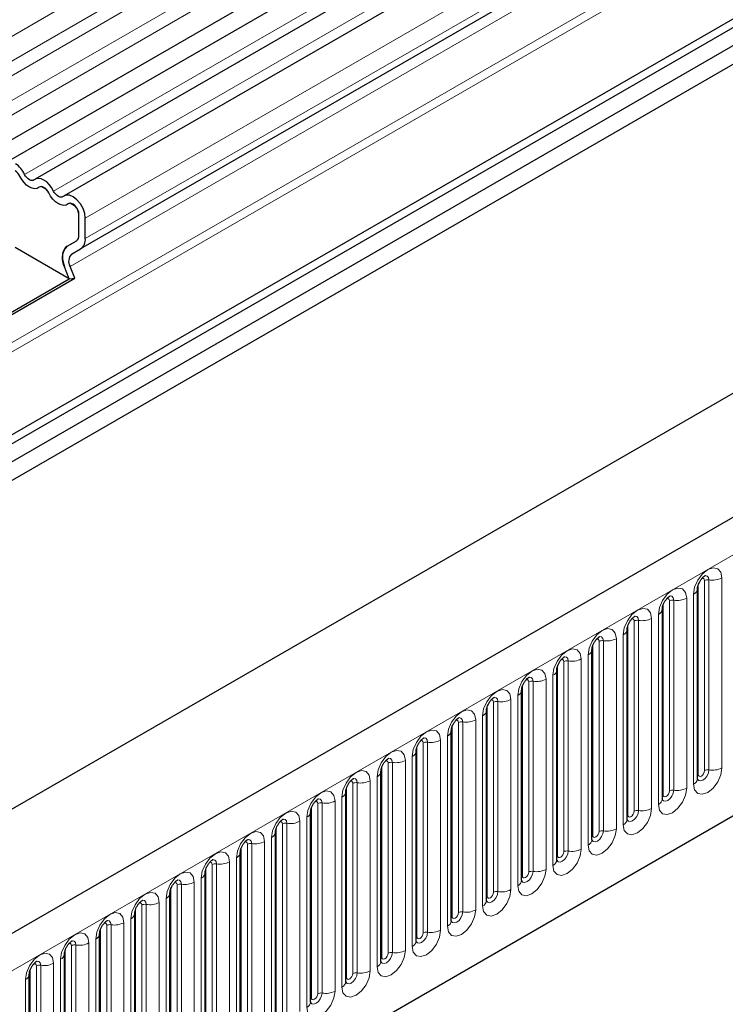
# Model space of a CAD drawing. Units: millimetres. Extents: x 0 to 420, y 0 to 297.
# Drawn here: x 156 to 169, y 94 to 112 of the extents above; entities that cross this region are included whole.
import ezdxf

# ---------------------------------------------------------------- set-up
doc = ezdxf.new("R2010")
doc.units = ezdxf.units.MM

msp = doc.modelspace()

# ---------------------------------------------------------------- linework, layer by layer
at = {"color": 8, "linetype": 'Continuous', "lineweight": 18}
for p, q in [((179.5561, 125.7661), (120.8073, 91.8511)), ((179.5561, 125.3046), (120.8073, 91.3897)), ((179.5561, 125.0339), (120.8073, 91.1189)), ((179.5561, 124.5724), (120.8073, 90.6575)), ((179.5561, 124.3017), (120.8073, 90.3867)), ((180.0715, 123.3521), (155.9121, 109.4051)), ((180.6102, 123.0411), (156.4507, 109.0942)), ((181.1993, 122.5345), (157.0398, 108.5875)), ((181.1993, 122.156), (157.0398, 108.209)), ((177.4681, 119.861), (156.7852, 107.921)), ((177.44, 119.6308), (156.7571, 107.6908)), ((177.6911, 118.9835), (125.9861, 89.1348)), ((177.7227, 118.8292), (125.9271, 88.9282)), ((136.298, 83.3932), (195.0468, 117.3081)), ((177.697, 117.2685), (125.9528, 87.3972)), ((139.8592, 80.594), (191.4856, 110.3973)), ((156.8778, 108.1676), (156.7019, 108.066)), ((168.8788, 98.3571), (168.8788, 101.8955)), ((168.439, 98.2393), (168.439, 101.7776)), ((168.5568, 98.3073), (168.5568, 101.8457)), ((168.6373, 101.8581), (168.6373, 98.3198)), ((168.3527, 101.5918), (168.3527, 98.0534)), ((167.7849, 97.8617), (167.7849, 101.4)), ((167.9028, 97.9297), (167.9028, 101.4681)), ((167.9832, 101.4805), (167.9832, 97.9422)), ((168.2247, 97.9795), (168.2247, 101.5179)), ((167.6986, 101.2142), (167.6986, 97.6758)), ((167.1308, 97.4841), (167.1308, 101.0224)), ((167.2487, 97.5521), (167.2487, 101.0905)), ((167.3292, 101.1029), (167.3292, 97.5646)), ((167.5707, 97.6019), (167.5707, 101.1403)), ((167.0446, 100.8366), (167.0446, 97.2982)), ((166.4768, 97.1065), (166.4768, 100.6449)), ((166.5946, 97.1746), (166.5946, 100.7129)), ((166.6751, 100.7253), (166.6751, 97.187)), ((166.9166, 97.2244), (166.9166, 100.7627)), ((166.3905, 100.459), (166.3905, 96.9206)), ((165.8227, 96.7289), (165.8227, 100.2673)), ((165.9405, 96.797), (165.9405, 100.3353)), ((166.021, 100.3478), (166.021, 96.8094)), ((166.2625, 96.8468), (166.2625, 100.3851)), ((165.7364, 100.0814), (165.7364, 96.5431)), ((165.1686, 96.3513), (165.1686, 99.8897)), ((165.2865, 96.4194), (165.2865, 99.9577)), ((165.367, 99.9702), (165.367, 96.4318)), ((165.6084, 96.4692), (165.6084, 100.0075)), ((165.0823, 99.7038), (165.0823, 96.1655)), ((164.5145, 95.9737), (164.5145, 99.5121)), ((164.6324, 96.0418), (164.6324, 99.5801)), ((164.7129, 99.5926), (164.7129, 96.0542)), ((164.9544, 96.0916), (164.9544, 99.6299)), ((164.4283, 99.3262), (164.4283, 95.7879)), ((163.9783, 95.6642), (163.9783, 99.2025)), ((164.0588, 99.215), (164.0588, 95.6766)), ((164.3003, 95.714), (164.3003, 99.2523)), ((163.8605, 95.5962), (163.8605, 99.1345)), ((163.3242, 95.2866), (163.3242, 98.8249)), ((163.4047, 98.8374), (163.4047, 95.2991)), ((163.6462, 95.3364), (163.6462, 98.8748)), ((163.7742, 98.9486), (163.7742, 95.4103)), ((163.2064, 95.2186), (163.2064, 98.7569)), ((162.6702, 94.909), (162.6702, 98.4474)), ((162.7507, 98.4598), (162.7507, 94.9215)), ((162.9921, 94.9588), (162.9921, 98.4972)), ((163.1201, 98.571), (163.1201, 95.0327)), ((162.5523, 94.841), (162.5523, 98.3793)), ((162.0161, 94.5314), (162.0161, 98.0698)), ((162.0966, 98.0822), (162.0966, 94.5439)), ((162.3381, 94.5812), (162.3381, 98.1196)), ((162.466, 98.1935), (162.466, 94.6551)), ((161.8982, 94.4634), (161.8982, 98.0017)), ((161.362, 94.1538), (161.362, 97.6922)), ((161.4425, 97.7046), (161.4425, 94.1663)), ((161.684, 94.2036), (161.684, 97.742)), ((161.812, 97.8159), (161.812, 94.2775)), ((161.2442, 94.0858), (161.2442, 97.6241)), ((160.7079, 93.7763), (160.7079, 97.3146)), ((160.7884, 97.327), (160.7884, 93.7887)), ((161.0299, 93.8261), (161.0299, 97.3644)), ((161.1579, 97.4383), (161.1579, 93.8999)), ((160.5901, 93.7082), (160.5901, 97.2466)), ((160.1344, 96.9495), (160.1344, 93.4111)), ((160.3758, 93.4485), (160.3758, 96.9868)), ((160.5038, 97.0607), (160.5038, 93.5223)), ((159.936, 93.3306), (159.936, 96.869)), ((160.0539, 93.3987), (160.0539, 96.937)), ((159.7218, 93.0709), (159.7218, 96.6092)), ((159.8497, 96.6831), (159.8497, 93.1448)), ((159.2819, 92.953), (159.2819, 96.4914)), ((159.3998, 93.0211), (159.3998, 96.5594)), ((159.4803, 96.5719), (159.4803, 93.0335)), ((159.0677, 92.6933), (159.0677, 96.2316)), ((159.1957, 96.3055), (159.1957, 92.7672)), ((158.6279, 92.5755), (158.6279, 96.1138)), ((158.7457, 92.6435), (158.7457, 96.1818)), ((158.8262, 96.1943), (158.8262, 92.6559)), ((158.4136, 92.3157), (158.4136, 95.854)), ((158.5416, 95.9279), (158.5416, 92.3896)), ((157.9738, 92.1979), (157.9738, 95.7362)), ((158.0916, 92.2659), (158.0916, 95.8042)), ((158.1721, 95.8167), (158.1721, 92.2783)), ((157.8875, 95.5503), (157.8875, 92.012)), ((157.3197, 91.8203), (157.3197, 95.3586)), ((157.4376, 91.8883), (157.4376, 95.4267)), ((157.5181, 95.4391), (157.5181, 91.9008)), ((157.7596, 91.9381), (157.7596, 95.4765)), ((157.2335, 95.1727), (157.2335, 91.6344)), ((156.6657, 91.4427), (156.6657, 94.981)), ((156.7835, 91.5107), (156.7835, 95.0491)), ((156.864, 95.0615), (156.864, 91.5232)), ((157.1055, 91.5605), (157.1055, 95.0989)), ((156.5794, 94.7952), (156.5794, 91.2568)), ((156.0116, 91.0651), (156.0116, 94.6034)), ((156.1294, 91.1331), (156.1294, 94.6715)), ((156.2099, 94.6839), (156.2099, 91.1456)), ((156.4514, 91.1829), (156.4514, 94.7213)), ((155.9253, 94.4176), (155.9253, 90.8792))]:
    msp.add_line(p, q, dxfattribs=at)
at = {"color": 7, "linetype": 'Continuous', "lineweight": 25}
for p, q in [((120.8055, 89.9242), (179.5542, 123.8392)), ((179.7273, 123.573), (120.9786, 89.6581)), ((180.266, 123.2621), (156.1065, 109.3151)), ((180.8046, 122.9511), (156.6451, 109.0042)), ((177.6364, 119.9582), (156.9535, 108.0183)), ((181.3172, 119.1951), (122.3916, 85.1781)), ((181.6076, 119.0274), (122.682, 85.0104)), ((181.6131, 118.684), (122.6875, 84.667)), ((194.6193, 117.7594), (135.8705, 83.8445)), ((177.697, 117.2685), (125.9528, 87.3972)), ((180.432, 111.881), (127.9891, 81.6064)), ((139.8592, 80.594), (191.4856, 110.3973)), ((156.3203, 109.1202), (156.2197, 109.1783)), ((156.8589, 108.8092), (156.7583, 108.8673)), ((156.922, 108.277), (156.922, 108.6555)), ((157.0398, 108.209), (157.0398, 108.5875)), ((156.7019, 108.066), (156.878, 108.1677)), ((156.7019, 108.0654), (156.8702, 108.1626)), ((156.7401, 107.4625), (155.7376, 108.0412)), ((156.7852, 107.921), (156.9535, 108.0183)), ((156.7401, 107.4625), (156.655, 107.6817)), ((156.8422, 107.4716), (156.7571, 107.6908)), ((155.2118, 106.5802), (156.7401, 107.4625)), ((155.2276, 106.5396), (156.8422, 107.4716)), ((156.7401, 107.4625), (156.8422, 107.4716)), ((168.4259, 98.1555), (168.4259, 101.6938)), ((167.7719, 97.7779), (167.7719, 101.3162)), ((167.1178, 97.4003), (167.1178, 100.9386)), ((166.4637, 97.0227), (166.4637, 100.561)), ((165.8096, 96.6451), (165.8096, 100.1834)), ((165.1556, 96.2675), (165.1556, 99.8059)), ((164.5015, 95.8899), (164.5015, 99.4283)), ((163.8474, 95.5123), (163.8474, 99.0507)), ((163.1933, 95.1348), (163.1933, 98.6731)), ((162.5393, 94.7572), (162.5393, 98.2955)), ((161.8852, 94.3796), (161.8852, 97.9179)), ((161.2311, 94.002), (161.2311, 97.5403)), ((160.577, 93.6244), (160.577, 97.1627)), ((159.923, 93.2468), (159.923, 96.7852)), ((159.2689, 92.8692), (159.2689, 96.4076)), ((158.6148, 92.4916), (158.6148, 96.03)), ((157.9607, 92.114), (157.9607, 95.6524)), ((157.3067, 91.7365), (157.3067, 95.2748)), ((156.6526, 91.3589), (156.6526, 94.8972)), ((155.9985, 90.9813), (155.9985, 94.5196))]:
    msp.add_line(p, q, dxfattribs=at)
at = {"color": 7, "linetype": 'Continuous', "lineweight": 25, "flags": 128}
for points in [[(156.1814, 109.1647), (156.1448, 109.1436), (156.1009, 109.1371), (156.0521, 109.1456), (156.0007, 109.1686), (155.9492, 109.205), (155.9004, 109.2529), (155.8566, 109.31), (155.8199, 109.3734)], [(156.1814, 109.1647), (156.1448, 109.1436), (156.1009, 109.1371), (156.0521, 109.1456), (156.0007, 109.1686), (155.9492, 109.205), (155.9004, 109.2529), (155.8566, 109.31), (155.8199, 109.3734)], [(156.0893, 109.3028), (156.0713, 109.2925), (156.0498, 109.2893), (156.0259, 109.2934), (156.0007, 109.3047), (155.9754, 109.3225), (155.9515, 109.346), (155.93, 109.374), (155.9121, 109.4051)], [(156.4507, 109.0942), (156.4141, 109.1575), (156.3703, 109.2146), (156.3214, 109.2626), (156.27, 109.2989), (156.2186, 109.3219), (156.1697, 109.3304), (156.1259, 109.3239), (156.0893, 109.3028)], [(156.3586, 109.0624), (156.3406, 109.0935), (156.3191, 109.1215), (156.2952, 109.145), (156.27, 109.1628), (156.2448, 109.1741), (156.2208, 109.1783), (156.1993, 109.1751), (156.1814, 109.1647)], [(156.72, 108.8538), (156.6834, 108.8327), (156.6396, 108.8262), (156.5907, 108.8347), (156.5393, 108.8577), (156.4879, 108.894), (156.439, 108.942), (156.3952, 108.9991), (156.3586, 109.0624)], [(156.72, 108.8538), (156.6834, 108.8327), (156.6396, 108.8262), (156.5907, 108.8347), (156.5393, 108.8577), (156.4879, 108.894), (156.439, 108.942), (156.3952, 108.9991), (156.3586, 109.0624)], [(156.6279, 108.9919), (156.61, 108.9815), (156.5885, 108.9783), (156.5645, 108.9825), (156.5393, 108.9938), (156.5141, 109.0116), (156.4901, 109.0351), (156.4686, 109.0631), (156.4507, 109.0942)], [(157.0398, 108.5875), (157.0289, 108.6749), (156.9972, 108.7666), (156.9477, 108.854), (156.885, 108.9289), (156.8152, 108.9841), (156.7447, 109.0145), (156.6802, 109.0172), (156.6279, 108.9919)], [(156.922, 108.6555), (156.9166, 108.6984), (156.9011, 108.7434), (156.8768, 108.7862), (156.8461, 108.8229), (156.8118, 108.85), (156.7773, 108.8649), (156.7457, 108.8662), (156.72, 108.8538)]]:
    msp.add_lwpolyline(points, dxfattribs=at)
at = {"color": 8, "linetype": 'Continuous', "lineweight": 18, "flags": 128}
for points in [[(168.8788, 101.8955), (168.8588, 102.0001), (168.8018, 102.0658), (168.7164, 102.0824), (168.6158, 102.0474), (168.5151, 101.9661), (168.4298, 101.851), (168.3727, 101.7196), (168.3527, 101.5918)], [(168.5656, 101.9358), (168.5694, 101.9362), (168.6051, 101.9293), (168.629, 101.9019), (168.6373, 101.8581)], [(168.5096, 101.8851), (168.5205, 101.8875), (168.5396, 101.8838), (168.5523, 101.8691), (168.5568, 101.8457)], [(168.2247, 101.5179), (168.2047, 101.6226), (168.1477, 101.6882), (168.0623, 101.7048), (167.9617, 101.6698), (167.861, 101.5885), (167.7757, 101.4734), (167.7187, 101.342), (167.6986, 101.2142)], [(167.9116, 101.5582), (167.9154, 101.5586), (167.951, 101.5517), (167.9749, 101.5243), (167.9832, 101.4805)], [(167.8556, 101.5075), (167.8664, 101.5099), (167.8855, 101.5062), (167.8983, 101.4915), (167.9028, 101.4681)], [(167.5707, 101.1403), (167.5506, 101.245), (167.4936, 101.3106), (167.4083, 101.3272), (167.3076, 101.2922), (167.2069, 101.211), (167.1216, 101.0958), (167.0646, 100.9644), (167.0446, 100.8366)], [(167.2575, 101.1806), (167.2613, 101.1811), (167.297, 101.1741), (167.3208, 101.1467), (167.3292, 101.1029)], [(167.2015, 101.1299), (167.2123, 101.1323), (167.2314, 101.1286), (167.2442, 101.1139), (167.2487, 101.0905)], [(166.9166, 100.7627), (166.8966, 100.8674), (166.8395, 100.933), (166.7542, 100.9496), (166.6535, 100.9146), (166.5529, 100.8334), (166.4675, 100.7183), (166.4105, 100.5868), (166.3905, 100.459)], [(166.6034, 100.803), (166.6072, 100.8035), (166.6429, 100.7965), (166.6667, 100.7691), (166.6751, 100.7253)], [(166.5474, 100.7523), (166.5582, 100.7548), (166.5773, 100.751), (166.5901, 100.7363), (166.5946, 100.7129)], [(166.2625, 100.3851), (166.2425, 100.4898), (166.1855, 100.5554), (166.1001, 100.572), (165.9995, 100.537), (165.8988, 100.4558), (165.8135, 100.3407), (165.7564, 100.2092), (165.7364, 100.0814)], [(165.9493, 100.4254), (165.9532, 100.4259), (165.9888, 100.4189), (166.0127, 100.3915), (166.021, 100.3478)], [(165.8933, 100.3747), (165.9042, 100.3772), (165.9233, 100.3735), (165.936, 100.3588), (165.9405, 100.3353)], [(165.6084, 100.0075), (165.5884, 100.1122), (165.5314, 100.1778), (165.4461, 100.1944), (165.3454, 100.1594), (165.2447, 100.0782), (165.1594, 99.9631), (165.1024, 99.8316), (165.0823, 99.7038)], [(165.2393, 99.9972), (165.2501, 99.9996), (165.2692, 99.9959), (165.282, 99.9812), (165.2865, 99.9577)], [(165.2953, 100.0478), (165.2991, 100.0483), (165.3347, 100.0414), (165.3586, 100.0139), (165.367, 99.9702)], [(164.9544, 99.6299), (164.9343, 99.7346), (164.8773, 99.8002), (164.792, 99.8168), (164.6913, 99.7818), (164.5906, 99.7006), (164.5053, 99.5855), (164.4483, 99.454), (164.4283, 99.3262)], [(164.5852, 99.6196), (164.596, 99.622), (164.6151, 99.6183), (164.6279, 99.6036), (164.6324, 99.5801)], [(164.6412, 99.6702), (164.645, 99.6707), (164.6807, 99.6638), (164.7045, 99.6363), (164.7129, 99.5926)], [(164.3003, 99.2523), (164.2803, 99.357), (164.2232, 99.4227), (164.1379, 99.4392), (164.0372, 99.4042), (163.9366, 99.323), (163.8512, 99.2079), (163.7942, 99.0764), (163.7742, 98.9486)], [(163.9311, 99.242), (163.9419, 99.2444), (163.9611, 99.2407), (163.9738, 99.226), (163.9783, 99.2025)], [(163.9871, 99.2926), (163.9909, 99.2931), (164.0266, 99.2862), (164.0504, 99.2587), (164.0588, 99.215)], [(163.6462, 98.8748), (163.6262, 98.9794), (163.5692, 99.0451), (163.4838, 99.0616), (163.3832, 99.0267), (163.2825, 98.9454), (163.1972, 98.8303), (163.1401, 98.6988), (163.1201, 98.571)], [(163.2771, 98.8644), (163.2879, 98.8668), (163.307, 98.8631), (163.3198, 98.8484), (163.3242, 98.8249)], [(163.333, 98.9151), (163.3369, 98.9155), (163.3725, 98.9086), (163.3964, 98.8812), (163.4047, 98.8374)], [(162.9921, 98.4972), (162.9721, 98.6019), (162.9151, 98.6675), (162.8298, 98.6841), (162.7291, 98.6491), (162.6284, 98.5678), (162.5431, 98.4527), (162.4861, 98.3213), (162.466, 98.1935)], [(162.623, 98.4868), (162.6338, 98.4892), (162.6529, 98.4855), (162.6657, 98.4708), (162.6702, 98.4474)], [(162.679, 98.5375), (162.6828, 98.5379), (162.7185, 98.531), (162.7423, 98.5036), (162.7507, 98.4598)], [(162.3381, 98.1196), (162.318, 98.2243), (162.261, 98.2899), (162.1757, 98.3065), (162.075, 98.2715), (161.9744, 98.1902), (161.889, 98.0751), (161.832, 97.9437), (161.812, 97.8159)], [(168.3527, 98.0534), (168.3727, 97.9487), (168.4298, 97.8831), (168.5151, 97.8665), (168.6158, 97.9015), (168.7164, 97.9827), (168.8018, 98.0979), (168.8588, 98.2293), (168.8788, 98.3571)], [(168.6373, 98.3198), (168.629, 98.2663), (168.6051, 98.2114), (168.5694, 98.1633), (168.5274, 98.1293), (168.4853, 98.1147), (168.4496, 98.1216), (168.4258, 98.1491), (168.4246, 98.1518)], [(168.4259, 98.2295), (168.4318, 98.2346), (168.439, 98.2393)], [(168.439, 98.2393), (168.4435, 98.2158), (168.4562, 98.2011), (168.4754, 98.1974), (168.4979, 98.2053), (168.5205, 98.2235), (168.5396, 98.2492), (168.5523, 98.2787), (168.5568, 98.3073)], [(161.9689, 98.1092), (161.9797, 98.1116), (161.9988, 98.1079), (162.0116, 98.0932), (162.0161, 98.0698)], [(162.0249, 98.1599), (162.0287, 98.1603), (162.0644, 98.1534), (162.0882, 98.126), (162.0966, 98.0822)], [(161.684, 97.742), (161.664, 97.8467), (161.6069, 97.9123), (161.5216, 97.9289), (161.4209, 97.8939), (161.3203, 97.8127), (161.2349, 97.6975), (161.1779, 97.5661), (161.1579, 97.4383)], [(167.6986, 97.6758), (167.7187, 97.5711), (167.7757, 97.5055), (167.861, 97.4889), (167.9617, 97.5239), (168.0623, 97.6052), (168.1477, 97.7203), (168.2047, 97.8517), (168.2247, 97.9795)], [(167.9832, 97.9422), (167.9749, 97.8888), (167.951, 97.8338), (167.9154, 97.7857), (167.8733, 97.7517), (167.8312, 97.7371), (167.7955, 97.744), (167.7717, 97.7715), (167.7705, 97.7742)], [(167.7719, 97.8519), (167.7777, 97.857), (167.7849, 97.8617)], [(167.7849, 97.8617), (167.7894, 97.8382), (167.8022, 97.8235), (167.8213, 97.8198), (167.8438, 97.8277), (167.8664, 97.8459), (167.8855, 97.8716), (167.8983, 97.9011), (167.9028, 97.9297)], [(161.3148, 97.7316), (161.3256, 97.734), (161.3448, 97.7303), (161.3575, 97.7156), (161.362, 97.6922)], [(161.3708, 97.7823), (161.3746, 97.7828), (161.4103, 97.7758), (161.4341, 97.7484), (161.4425, 97.7046)], [(161.0299, 97.3644), (161.0099, 97.4691), (160.9529, 97.5347), (160.8675, 97.5513), (160.7669, 97.5163), (160.6662, 97.4351), (160.5809, 97.32), (160.5238, 97.1885), (160.5038, 97.0607)], [(167.0446, 97.2982), (167.0646, 97.1935), (167.1216, 97.1279), (167.2069, 97.1113), (167.3076, 97.1463), (167.4083, 97.2276), (167.4936, 97.3427), (167.5506, 97.4741), (167.5707, 97.6019)], [(167.3292, 97.5646), (167.3208, 97.5112), (167.297, 97.4562), (167.2613, 97.4081), (167.2192, 97.3741), (167.1771, 97.3595), (167.1415, 97.3664), (167.1176, 97.3939), (167.1165, 97.3966)], [(167.1308, 97.4841), (167.1353, 97.4607), (167.1481, 97.446), (167.1672, 97.4422), (167.1898, 97.4501), (167.2123, 97.4683), (167.2314, 97.4941), (167.2442, 97.5235), (167.2487, 97.5521)], [(160.6608, 97.354), (160.6716, 97.3565), (160.6907, 97.3527), (160.7035, 97.338), (160.7079, 97.3146)], [(160.7168, 97.4047), (160.7206, 97.4052), (160.7562, 97.3982), (160.7801, 97.3708), (160.7884, 97.327)], [(167.1178, 97.4743), (167.1236, 97.4794), (167.1308, 97.4841)], [(160.3758, 96.9868), (160.3558, 97.0915), (160.2988, 97.1571), (160.2135, 97.1737), (160.1128, 97.1387), (160.0121, 97.0575), (159.9268, 96.9424), (159.8698, 96.8109), (159.8497, 96.6831)], [(166.3905, 96.9206), (166.4105, 96.816), (166.4675, 96.7503), (166.5529, 96.7337), (166.6535, 96.7687), (166.7542, 96.85), (166.8395, 96.9651), (166.8966, 97.0966), (166.9166, 97.2244)], [(166.6751, 97.187), (166.6667, 97.1336), (166.6429, 97.0786), (166.6072, 97.0305), (166.5651, 96.9966), (166.5231, 96.9819), (166.4874, 96.9889), (166.4636, 97.0163), (166.4624, 97.019)], [(166.4768, 97.1065), (166.4812, 97.0831), (166.494, 97.0684), (166.5131, 97.0646), (166.5357, 97.0725), (166.5582, 97.0907), (166.5773, 97.1165), (166.5901, 97.1459), (166.5946, 97.1746)], [(160.0067, 96.9764), (160.0175, 96.9789), (160.0366, 96.9752), (160.0494, 96.9605), (160.0539, 96.937)], [(160.0627, 97.0271), (160.0665, 97.0276), (160.1022, 97.0206), (160.126, 96.9932), (160.1344, 96.9495)], [(166.4637, 97.0967), (166.4696, 97.1018), (166.4768, 97.1065)], [(159.7218, 96.6092), (159.7017, 96.7139), (159.6447, 96.7795), (159.5594, 96.7961), (159.4587, 96.7611), (159.3581, 96.6799), (159.2727, 96.5648), (159.2157, 96.4333), (159.1957, 96.3055)], [(165.7364, 96.5431), (165.7564, 96.4384), (165.8135, 96.3727), (165.8988, 96.3562), (165.9995, 96.3912), (166.1001, 96.4724), (166.1855, 96.5875), (166.2425, 96.719), (166.2625, 96.8468)], [(166.021, 96.8094), (166.0127, 96.756), (165.9888, 96.701), (165.9532, 96.6529), (165.9111, 96.619), (165.869, 96.6043), (165.8333, 96.6113), (165.8095, 96.6387), (165.8083, 96.6415)], [(165.8227, 96.7289), (165.8272, 96.7055), (165.8399, 96.6908), (165.8591, 96.6871), (165.8816, 96.6949), (165.9042, 96.7131), (165.9233, 96.7389), (165.936, 96.7683), (165.9405, 96.797)], [(159.3526, 96.5989), (159.3634, 96.6013), (159.3825, 96.5976), (159.3953, 96.5829), (159.3998, 96.5594)], [(159.4086, 96.6495), (159.4124, 96.65), (159.4481, 96.6431), (159.4719, 96.6156), (159.4803, 96.5719)], [(165.8096, 96.7192), (165.8155, 96.7242), (165.8227, 96.7289)], [(159.0677, 96.2316), (159.0477, 96.3363), (158.9907, 96.4019), (158.9053, 96.4185), (158.8046, 96.3835), (158.704, 96.3023), (158.6186, 96.1872), (158.5616, 96.0557), (158.5416, 95.9279)], [(165.0823, 96.1655), (165.1024, 96.0608), (165.1594, 95.9952), (165.2447, 95.9786), (165.3454, 96.0136), (165.4461, 96.0948), (165.5314, 96.2099), (165.5884, 96.3414), (165.6084, 96.4692)], [(165.367, 96.4318), (165.3586, 96.3784), (165.3347, 96.3234), (165.2991, 96.2753), (165.257, 96.2414), (165.2149, 96.2267), (165.1792, 96.2337), (165.1554, 96.2611), (165.1542, 96.2639)], [(165.1686, 96.3513), (165.1731, 96.3279), (165.1859, 96.3132), (165.205, 96.3095), (165.2275, 96.3173), (165.2501, 96.3355), (165.2692, 96.3613), (165.282, 96.3907), (165.2865, 96.4194)], [(158.6985, 96.2213), (158.7093, 96.2237), (158.7285, 96.22), (158.7412, 96.2053), (158.7457, 96.1818)], [(158.7545, 96.2719), (158.7583, 96.2724), (158.794, 96.2655), (158.8178, 96.238), (158.8262, 96.1943)], [(165.1556, 96.3416), (165.1614, 96.3466), (165.1686, 96.3513)], [(158.4136, 95.854), (158.3936, 95.9587), (158.3366, 96.0244), (158.2512, 96.0409), (158.1506, 96.0059), (158.0499, 95.9247), (157.9646, 95.8096), (157.9075, 95.6781), (157.8875, 95.5503)], [(164.4283, 95.7879), (164.4483, 95.6832), (164.5053, 95.6176), (164.5906, 95.601), (164.6913, 95.636), (164.792, 95.7172), (164.8773, 95.8323), (164.9343, 95.9638), (164.9544, 96.0916)], [(164.7129, 96.0542), (164.7045, 96.0008), (164.6807, 95.9459), (164.645, 95.8977), (164.6029, 95.8638), (164.5608, 95.8492), (164.5252, 95.8561), (164.5013, 95.8835), (164.5002, 95.8863)], [(164.5145, 95.9737), (164.519, 95.9503), (164.5318, 95.9356), (164.5509, 95.9319), (164.5735, 95.9397), (164.596, 95.9579), (164.6151, 95.9837), (164.6279, 96.0132), (164.6324, 96.0418)], [(158.0445, 95.8437), (158.0553, 95.8461), (158.0744, 95.8424), (158.0872, 95.8277), (158.0916, 95.8042)], [(158.1005, 95.8943), (158.1043, 95.8948), (158.1399, 95.8879), (158.1638, 95.8604), (158.1721, 95.8167)], [(164.5015, 95.964), (164.5073, 95.969), (164.5145, 95.9737)], [(157.7596, 95.4765), (157.7395, 95.5811), (157.6825, 95.6468), (157.5972, 95.6634), (157.4965, 95.6284), (157.3958, 95.5471), (157.3105, 95.432), (157.2535, 95.3005), (157.2335, 95.1727)], [(163.7742, 95.4103), (163.7942, 95.3056), (163.8512, 95.24), (163.9366, 95.2234), (164.0372, 95.2584), (164.1379, 95.3396), (164.2232, 95.4547), (164.2803, 95.5862), (164.3003, 95.714)], [(164.0588, 95.6766), (164.0504, 95.6232), (164.0266, 95.5683), (163.9909, 95.5202), (163.9489, 95.4862), (163.9068, 95.4716), (163.8711, 95.4785), (163.8473, 95.5059), (163.8461, 95.5087)], [(163.8605, 95.5962), (163.8649, 95.5727), (163.8777, 95.558), (163.8968, 95.5543), (163.9194, 95.5621), (163.9419, 95.5803), (163.9611, 95.6061), (163.9738, 95.6356), (163.9783, 95.6642)], [(157.4464, 95.5168), (157.4502, 95.5172), (157.4859, 95.5103), (157.5097, 95.4829), (157.5181, 95.4391)], [(163.8474, 95.5864), (163.8533, 95.5914), (163.8605, 95.5962)], [(157.3904, 95.4661), (157.4012, 95.4685), (157.4203, 95.4648), (157.4331, 95.4501), (157.4376, 95.4267)], [(163.1201, 95.0327), (163.1401, 94.928), (163.1972, 94.8624), (163.2825, 94.8458), (163.3832, 94.8808), (163.4838, 94.962), (163.5692, 95.0771), (163.6262, 95.2086), (163.6462, 95.3364)], [(163.4047, 95.2991), (163.3964, 95.2456), (163.3725, 95.1907), (163.3369, 95.1426), (163.2948, 95.1086), (163.2527, 95.094), (163.217, 95.1009), (163.1932, 95.1283), (163.192, 95.1311)], [(157.1055, 95.0989), (157.0855, 95.2036), (157.0284, 95.2692), (156.9431, 95.2858), (156.8424, 95.2508), (156.7418, 95.1695), (156.6564, 95.0544), (156.5994, 94.923), (156.5794, 94.7952)], [(156.7923, 95.1392), (156.7961, 95.1396), (156.8318, 95.1327), (156.8556, 95.1053), (156.864, 95.0615)], [(163.1933, 95.2088), (163.1992, 95.2138), (163.2064, 95.2186)], [(163.2064, 95.2186), (163.2109, 95.1951), (163.2236, 95.1804), (163.2428, 95.1767), (163.2653, 95.1845), (163.2879, 95.2027), (163.307, 95.2285), (163.3198, 95.258), (163.3242, 95.2866)], [(156.7363, 95.0885), (156.7471, 95.0909), (156.7662, 95.0872), (156.779, 95.0725), (156.7835, 95.0491)], [(162.466, 94.6551), (162.4861, 94.5504), (162.5431, 94.4848), (162.6284, 94.4682), (162.7291, 94.5032), (162.8298, 94.5844), (162.9151, 94.6996), (162.9721, 94.831), (162.9921, 94.9588)], [(156.4514, 94.7213), (156.4314, 94.826), (156.3744, 94.8916), (156.289, 94.9082), (156.1884, 94.8732), (156.0877, 94.7919), (156.0023, 94.6768), (155.9453, 94.5454), (155.9253, 94.4176)], [(156.1382, 94.7616), (156.142, 94.762), (156.1777, 94.7551), (156.2016, 94.7277), (156.2099, 94.6839)], [(162.7507, 94.9215), (162.7423, 94.868), (162.7185, 94.8131), (162.6828, 94.765), (162.6407, 94.731), (162.5986, 94.7164), (162.563, 94.7233), (162.5391, 94.7508), (162.5379, 94.7535)], [(162.5393, 94.8312), (162.5451, 94.8363), (162.5523, 94.841)], [(162.5523, 94.841), (162.5568, 94.8175), (162.5696, 94.8028), (162.5887, 94.7991), (162.6112, 94.807), (162.6338, 94.8252), (162.6529, 94.8509), (162.6657, 94.8804), (162.6702, 94.909)], [(156.0822, 94.7109), (156.0931, 94.7133), (156.1122, 94.7096), (156.1249, 94.6949), (156.1294, 94.6715)], [(161.812, 94.2775), (161.832, 94.1728), (161.889, 94.1072), (161.9744, 94.0906), (162.075, 94.1256), (162.1757, 94.2069), (162.261, 94.322), (162.318, 94.4534), (162.3381, 94.5812)], [(162.0966, 94.5439), (162.0882, 94.4905), (162.0644, 94.4355), (162.0287, 94.3874), (161.9866, 94.3534), (161.9446, 94.3388), (161.9089, 94.3457), (161.885, 94.3732), (161.8839, 94.3759)], [(161.8852, 94.4536), (161.8911, 94.4587), (161.8982, 94.4634)], [(161.8982, 94.4634), (161.9027, 94.4399), (161.9155, 94.4252), (161.9346, 94.4215), (161.9572, 94.4294), (161.9797, 94.4476), (161.9988, 94.4734), (162.0116, 94.5028), (162.0161, 94.5314)], [(161.1579, 93.8999), (161.1779, 93.7952), (161.2349, 93.7296), (161.3203, 93.713), (161.4209, 93.748), (161.5216, 93.8293), (161.6069, 93.9444), (161.664, 94.0758), (161.684, 94.2036)], [(161.4425, 94.1663), (161.4341, 94.1129), (161.4103, 94.0579), (161.3746, 94.0098), (161.3326, 93.9758), (161.2905, 93.9612), (161.2548, 93.9681), (161.231, 93.9956), (161.2298, 93.9983)], [(161.2311, 94.076), (161.237, 94.0811), (161.2442, 94.0858)], [(161.2442, 94.0858), (161.2487, 94.0624), (161.2614, 94.0477), (161.2805, 94.0439), (161.3031, 94.0518), (161.3256, 94.07), (161.3448, 94.0958), (161.3575, 94.1252), (161.362, 94.1538)]]:
    msp.add_lwpolyline(points, dxfattribs=at)
at = {"color": 7, "linetype": 'Continuous', "lineweight": 25}
for centre, radius, start, end in [((155.4628, 109.1921), 0.4972, 25.3635, 55.63302), ((155.5997, 109.269), 0.2437, 25.3635, 55.63302), ((156.2182, 109.1216), 0.0567, 88.49945, 130.47978), ((156.1146, 108.9423), 0.272, 26.22481, 40.85714), ((156.7568, 108.8107), 0.0567, 88.49945, 130.47978), ((156.674, 108.6436), 0.2483, 2.75507, 41.84575), ((156.7968, 108.2647), 0.1258, 305.69804, 5.62038), ((156.7909, 108.2662), 0.1315, 311.50301, 4.70838), ((156.8312, 108.1885), 0.2096, 305.69804, 5.62038), ((156.9217, 107.8439), 0.3121, 134.78519, 211.29882), ((156.8243, 107.8957), 0.2098, 125.71211, 185.67485), ((157.1576, 107.885), 0.5422, 181.06912, 202.02473), ((156.9171, 107.7881), 0.1873, 134.78519, 211.29882)]:
    msp.add_arc(centre, radius, start, end, dxfattribs=at)
at = {"color": 8, "linetype": 'Continuous', "lineweight": 18}
for centre, radius, start, end in [((168.7025, 102.2363), 0.3838, 260.2289, 297.35717), ((168.6156, 101.732), 0.1279, 80.2289, 117.35717), ((168.3073, 101.7014), 0.1187, 292.48046, 357.42838), ((167.9615, 101.3545), 0.1279, 80.2289, 117.35717), ((168.0484, 101.8587), 0.3838, 260.2289, 297.35717), ((167.6532, 101.3238), 0.1187, 292.48046, 357.42838), ((167.3075, 100.9769), 0.1279, 80.2289, 117.35717), ((167.3943, 101.4811), 0.3838, 260.2289, 297.35717), ((166.9992, 100.9463), 0.1187, 292.48046, 357.42838), ((166.6534, 100.5993), 0.1279, 80.2289, 117.35717), ((166.7402, 101.1035), 0.3838, 260.2289, 297.35717), ((166.3451, 100.5687), 0.1187, 292.48046, 357.42838), ((165.9993, 100.2217), 0.1279, 80.2289, 117.35717), ((166.0862, 100.726), 0.3838, 260.2289, 297.35717), ((165.691, 100.1911), 0.1187, 292.48046, 357.42838), ((165.3452, 99.8441), 0.1279, 80.2289, 117.35717), ((165.4321, 100.3484), 0.3838, 260.2289, 297.35717), ((165.037, 99.8135), 0.1187, 292.48046, 357.42838), ((164.6912, 99.4665), 0.1279, 80.2289, 117.35717), ((164.778, 99.9708), 0.3838, 260.2289, 297.35717), ((164.3829, 99.4359), 0.1187, 292.48046, 357.42838), ((164.0371, 99.0889), 0.1279, 80.2289, 117.35717), ((164.1239, 99.5932), 0.3838, 260.2289, 297.35717), ((163.7288, 99.0583), 0.1187, 292.48046, 357.42838), ((163.383, 98.7113), 0.1279, 80.2289, 117.35717), ((163.4699, 99.2156), 0.3838, 260.2289, 297.35717), ((163.0747, 98.6807), 0.1187, 292.48046, 357.42838), ((162.7289, 98.3337), 0.1279, 80.2289, 117.35717), ((162.8158, 98.838), 0.3838, 260.2289, 297.35717), ((162.4207, 98.3031), 0.1187, 292.48046, 357.42838), ((168.6156, 98.1937), 0.1279, 80.2289, 117.35717), ((168.7025, 98.698), 0.3838, 260.2289, 297.35717), ((162.0749, 97.9562), 0.1279, 80.2289, 117.35717), ((162.1617, 98.4604), 0.3838, 260.2289, 297.35717), ((168.3003, 98.1683), 0.1263, 294.52506, 354.1548), ((161.7666, 97.9255), 0.1187, 292.48046, 357.42838), ((167.9615, 97.8161), 0.1279, 80.2289, 117.35717), ((168.0484, 98.3204), 0.3838, 260.2289, 297.35717), ((161.4208, 97.5786), 0.1279, 80.2289, 117.35717), ((161.5076, 98.0828), 0.3838, 260.2289, 297.35717), ((167.6462, 97.7907), 0.1263, 294.52506, 354.1548), ((161.1125, 97.548), 0.1187, 292.48046, 357.42838), ((167.3075, 97.4385), 0.1279, 80.2289, 117.35717), ((167.3943, 97.9428), 0.3838, 260.2289, 297.35717), ((160.7667, 97.201), 0.1279, 80.2289, 117.35717), ((160.8536, 97.7052), 0.3838, 260.2289, 297.35717), ((166.9921, 97.4131), 0.1263, 294.52506, 354.1548), ((160.4584, 97.1704), 0.1187, 292.48046, 357.42838), ((166.6534, 97.0609), 0.1279, 80.2289, 117.35717), ((166.7402, 97.5652), 0.3838, 260.2289, 297.35717), ((160.1127, 96.8234), 0.1279, 80.2289, 117.35717), ((160.1995, 97.3277), 0.3838, 260.2289, 297.35717), ((166.3381, 97.0356), 0.1263, 294.52506, 354.1548), ((159.8044, 96.7928), 0.1187, 292.48046, 357.42838), ((165.9993, 96.6833), 0.1279, 80.2289, 117.35717), ((166.0862, 97.1876), 0.3838, 260.2289, 297.35717), ((159.5454, 96.9501), 0.3838, 260.2289, 297.35717), ((165.684, 96.658), 0.1263, 294.52506, 354.1548), ((159.1503, 96.4152), 0.1187, 292.48046, 357.42838), ((159.4586, 96.4458), 0.1279, 80.2289, 117.35717), ((165.3452, 96.3058), 0.1279, 80.2289, 117.35717), ((165.4321, 96.81), 0.3838, 260.2289, 297.35717), ((158.8913, 96.5725), 0.3838, 260.2289, 297.35717), ((165.0299, 96.2804), 0.1263, 294.52506, 354.1548), ((158.4962, 96.0376), 0.1187, 292.48046, 357.42838), ((158.8045, 96.0682), 0.1279, 80.2289, 117.35717), ((164.6912, 95.9282), 0.1279, 80.2289, 117.35717), ((164.778, 96.4324), 0.3838, 260.2289, 297.35717), ((158.2373, 96.1949), 0.3838, 260.2289, 297.35717), ((164.3758, 95.9028), 0.1263, 294.52506, 354.1548), ((158.1504, 95.6906), 0.1279, 80.2289, 117.35717), ((164.0371, 95.5506), 0.1279, 80.2289, 117.35717), ((164.1239, 96.0548), 0.3838, 260.2289, 297.35717), ((157.8421, 95.66), 0.1187, 292.48046, 357.42838), ((163.7218, 95.5252), 0.1263, 294.52506, 354.1548), ((157.4964, 95.313), 0.1279, 80.2289, 117.35717), ((157.5832, 95.8173), 0.3838, 260.2289, 297.35717), ((163.383, 95.173), 0.1279, 80.2289, 117.35717), ((163.4699, 95.6773), 0.3838, 260.2289, 297.35717), ((157.1881, 95.2824), 0.1187, 292.48046, 357.42838), ((163.0677, 95.1476), 0.1263, 294.52506, 354.1548), ((156.8423, 94.9354), 0.1279, 80.2289, 117.35717), ((156.9291, 95.4397), 0.3838, 260.2289, 297.35717), ((162.8158, 95.2997), 0.3838, 260.2289, 297.35717), ((156.534, 94.9048), 0.1187, 292.48046, 357.42838), ((162.4136, 94.77), 0.1263, 294.52506, 354.1548), ((162.7289, 94.7954), 0.1279, 80.2289, 117.35717), ((156.1882, 94.5579), 0.1279, 80.2289, 117.35717), ((156.2751, 95.0621), 0.3838, 260.2289, 297.35717), ((162.1617, 94.9221), 0.3838, 260.2289, 297.35717), ((155.8799, 94.5272), 0.1187, 292.48046, 357.42838), ((161.7595, 94.3924), 0.1263, 294.52506, 354.1548), ((162.0749, 94.4178), 0.1279, 80.2289, 117.35717), ((161.5076, 94.5445), 0.3838, 260.2289, 297.35717), ((161.4208, 94.0402), 0.1279, 80.2289, 117.35717), ((161.1055, 94.0148), 0.1263, 294.52506, 354.1548)]:
    msp.add_arc(centre, radius, start, end, dxfattribs=at)
at = {"color": 7, "linetype": 'Continuous', "lineweight": 25}
for points, knots in [([(168.4259, 101.6938), (168.4262, 101.7008), (168.4268, 101.7152), (168.4354, 101.7534), (168.4533, 101.7998), (168.4811, 101.8496), (168.5142, 101.892), (168.5442, 101.9203), (168.5674, 101.9354), (168.5706, 101.9364), (168.5722, 101.937)], [0, 0, 0, 0, 0.1088923, 0.2265392, 0.3558497, 0.4961438, 0.6408069, 0.7634905, 0.8767481, 1, 1, 1, 1]), ([(167.7719, 101.3162), (167.7721, 101.3232), (167.7727, 101.3376), (167.7813, 101.3759), (167.7992, 101.4222), (167.827, 101.4721), (167.8601, 101.5144), (167.8901, 101.5427), (167.9134, 101.5578), (167.9165, 101.5588), (167.9181, 101.5594)], [0, 0, 0, 0, 0.1088923, 0.2265392, 0.3558497, 0.4961438, 0.6408069, 0.7634905, 0.8767481, 1, 1, 1, 1]), ([(167.1178, 100.9386), (167.1181, 100.9456), (167.1187, 100.9601), (167.1272, 100.9983), (167.1451, 101.0446), (167.173, 101.0945), (167.206, 101.1368), (167.2361, 101.1651), (167.2593, 101.1802), (167.2624, 101.1813), (167.264, 101.1818)], [0, 0, 0, 0, 0.1088923, 0.2265392, 0.3558497, 0.4961438, 0.6408069, 0.7634905, 0.8767481, 1, 1, 1, 1]), ([(166.4637, 100.561), (166.464, 100.568), (166.4646, 100.5825), (166.4732, 100.6207), (166.491, 100.6671), (166.5189, 100.7169), (166.552, 100.7592), (166.582, 100.7875), (166.6052, 100.8026), (166.6083, 100.8037), (166.61, 100.8042)], [0, 0, 0, 0, 0.1088923, 0.2265392, 0.3558497, 0.4961438, 0.6408069, 0.7634905, 0.8767481, 1, 1, 1, 1]), ([(165.8096, 100.1834), (165.8099, 100.1904), (165.8105, 100.2049), (165.8191, 100.2431), (165.837, 100.2895), (165.8648, 100.3393), (165.8979, 100.3816), (165.9279, 100.4099), (165.9511, 100.425), (165.9543, 100.4261), (165.9559, 100.4266)], [0, 0, 0, 0, 0.1088923, 0.2265392, 0.3558497, 0.4961438, 0.6408069, 0.7634905, 0.8767481, 1, 1, 1, 1]), ([(165.1556, 99.8059), (165.1558, 99.8128), (165.1564, 99.8273), (165.165, 99.8655), (165.1829, 99.9119), (165.2107, 99.9617), (165.2438, 100.004), (165.2738, 100.0323), (165.2971, 100.0474), (165.3002, 100.0485), (165.3018, 100.049)], [0, 0, 0, 0, 0.1088923, 0.2265392, 0.3558497, 0.4961438, 0.6408069, 0.7634905, 0.8767481, 1, 1, 1, 1]), ([(164.5015, 99.4283), (164.5018, 99.4352), (164.5024, 99.4497), (164.511, 99.4879), (164.5288, 99.5343), (164.5567, 99.5841), (164.5898, 99.6264), (164.6198, 99.6547), (164.643, 99.6699), (164.6461, 99.6709), (164.6478, 99.6714)], [0, 0, 0, 0, 0.1088923, 0.2265392, 0.3558497, 0.4961438, 0.6408069, 0.7634905, 0.8767481, 1, 1, 1, 1]), ([(163.8474, 99.0507), (163.8477, 99.0576), (163.8483, 99.0721), (163.8569, 99.1103), (163.8747, 99.1567), (163.9026, 99.2065), (163.9357, 99.2488), (163.9657, 99.2771), (163.9889, 99.2923), (163.992, 99.2933), (163.9937, 99.2939)], [0, 0, 0, 0, 0.1088923, 0.2265392, 0.3558497, 0.4961438, 0.6408069, 0.7634905, 0.8767481, 1, 1, 1, 1]), ([(163.1933, 98.6731), (163.1936, 98.6801), (163.1942, 98.6945), (163.2028, 98.7327), (163.2207, 98.7791), (163.2485, 98.8289), (163.2816, 98.8713), (163.3116, 98.8996), (163.3348, 98.9147), (163.338, 98.9157), (163.3396, 98.9163)], [0, 0, 0, 0, 0.1088923, 0.2265392, 0.3558497, 0.4961438, 0.6408069, 0.7634905, 0.8767481, 1, 1, 1, 1]), ([(162.5393, 98.2955), (162.5396, 98.3025), (162.5402, 98.3169), (162.5487, 98.3552), (162.5666, 98.4015), (162.5944, 98.4513), (162.6275, 98.4937), (162.6575, 98.522), (162.6808, 98.5371), (162.6839, 98.5381), (162.6855, 98.5387)], [0, 0, 0, 0, 0.1088923, 0.2265392, 0.3558497, 0.4961438, 0.6408069, 0.7634905, 0.8767481, 1, 1, 1, 1]), ([(161.8852, 97.9179), (161.8855, 97.9249), (161.8861, 97.9393), (161.8947, 97.9776), (161.9125, 98.0239), (161.9404, 98.0738), (161.9735, 98.1161), (162.0035, 98.1444), (162.0267, 98.1595), (162.0298, 98.1605), (162.0315, 98.1611)], [0, 0, 0, 0, 0.1088923, 0.2265392, 0.3558497, 0.4961438, 0.6408069, 0.7634905, 0.8767481, 1, 1, 1, 1]), ([(168.426, 98.1481), (168.4261, 98.1474), (168.4267, 98.1452), (168.4263, 98.1513), (168.4259, 98.1555)], [0, 0, 0, 0, 0.305113, 1, 1, 1, 1]), ([(161.2311, 97.5403), (161.2314, 97.5473), (161.232, 97.5618), (161.2406, 97.6), (161.2585, 97.6463), (161.2863, 97.6962), (161.3194, 97.7385), (161.3494, 97.7668), (161.3726, 97.7819), (161.3758, 97.783), (161.3774, 97.7835)], [0, 0, 0, 0, 0.1088923, 0.2265392, 0.3558497, 0.4961438, 0.6408069, 0.7634905, 0.8767481, 1, 1, 1, 1]), ([(167.7719, 97.7705), (167.7721, 97.7698), (167.7727, 97.7676), (167.7722, 97.7737), (167.7719, 97.7779)], [0, 0, 0, 0, 0.305113, 1, 1, 1, 1]), ([(160.577, 97.1627), (160.5773, 97.1697), (160.5779, 97.1842), (160.5865, 97.2224), (160.6044, 97.2688), (160.6322, 97.3186), (160.6653, 97.3609), (160.6953, 97.3892), (160.7185, 97.4043), (160.7217, 97.4054), (160.7233, 97.4059)], [0, 0, 0, 0, 0.1088923, 0.2265392, 0.3558497, 0.4961438, 0.6408069, 0.7634905, 0.8767481, 1, 1, 1, 1]), ([(167.1178, 97.3929), (167.118, 97.3922), (167.1186, 97.39), (167.1181, 97.3961), (167.1178, 97.4003)], [0, 0, 0, 0, 0.305113, 1, 1, 1, 1]), ([(159.923, 96.7852), (159.9233, 96.7921), (159.9239, 96.8066), (159.9324, 96.8448), (159.9503, 96.8912), (159.9782, 96.941), (160.0112, 96.9833), (160.0413, 97.0116), (160.0645, 97.0267), (160.0676, 97.0278), (160.0692, 97.0283)], [0, 0, 0, 0, 0.1088923, 0.2265392, 0.3558497, 0.4961438, 0.6408069, 0.7634905, 0.8767481, 1, 1, 1, 1]), ([(166.4637, 97.0153), (166.4639, 97.0147), (166.4645, 97.0124), (166.464, 97.0185), (166.4637, 97.0227)], [0, 0, 0, 0, 0.305113, 1, 1, 1, 1]), ([(159.2689, 96.4076), (159.2692, 96.4145), (159.2698, 96.429), (159.2784, 96.4672), (159.2962, 96.5136), (159.3241, 96.5634), (159.3572, 96.6057), (159.3872, 96.634), (159.4104, 96.6491), (159.4135, 96.6502), (159.4152, 96.6507)], [0, 0, 0, 0, 0.1088923, 0.2265392, 0.3558497, 0.4961438, 0.6408069, 0.7634905, 0.8767481, 1, 1, 1, 1]), ([(165.8097, 96.6377), (165.8098, 96.6371), (165.8105, 96.6349), (165.81, 96.6409), (165.8096, 96.6451)], [0, 0, 0, 0, 0.305113, 1, 1, 1, 1]), ([(158.6148, 96.03), (158.6151, 96.0369), (158.6157, 96.0514), (158.6243, 96.0896), (158.6422, 96.136), (158.67, 96.1858), (158.7031, 96.2281), (158.7331, 96.2564), (158.7563, 96.2716), (158.7595, 96.2726), (158.7611, 96.2731)], [0, 0, 0, 0, 0.1088923, 0.2265392, 0.3558497, 0.4961438, 0.6408069, 0.7634905, 0.8767481, 1, 1, 1, 1]), ([(165.1556, 96.2602), (165.1558, 96.2595), (165.1564, 96.2573), (165.1559, 96.2633), (165.1556, 96.2675)], [0, 0, 0, 0, 0.305113, 1, 1, 1, 1]), ([(157.9607, 95.6524), (157.961, 95.6593), (157.9616, 95.6738), (157.9702, 95.712), (157.9881, 95.7584), (158.0159, 95.8082), (158.049, 95.8505), (158.079, 95.8788), (158.1023, 95.894), (158.1054, 95.895), (158.107, 95.8956)], [0, 0, 0, 0, 0.1088923, 0.2265392, 0.3558497, 0.4961438, 0.6408069, 0.7634905, 0.8767481, 1, 1, 1, 1]), ([(164.5015, 95.8826), (164.5017, 95.8819), (164.5023, 95.8797), (164.5018, 95.8857), (164.5015, 95.8899)], [0, 0, 0, 0, 0.305113, 1, 1, 1, 1]), ([(157.3067, 95.2748), (157.307, 95.2818), (157.3076, 95.2962), (157.3161, 95.3344), (157.334, 95.3808), (157.3619, 95.4306), (157.3949, 95.473), (157.425, 95.5013), (157.4482, 95.5164), (157.4513, 95.5174), (157.4529, 95.518)], [0, 0, 0, 0, 0.1088923, 0.2265392, 0.3558497, 0.4961438, 0.6408069, 0.7634905, 0.8767481, 1, 1, 1, 1]), ([(163.8474, 95.505), (163.8476, 95.5043), (163.8482, 95.5021), (163.8477, 95.5081), (163.8474, 95.5123)], [0, 0, 0, 0, 0.305113, 1, 1, 1, 1]), ([(156.6526, 94.8972), (156.6529, 94.9042), (156.6535, 94.9186), (156.6621, 94.9569), (156.6799, 95.0032), (156.7078, 95.053), (156.7409, 95.0954), (156.7709, 95.1237), (156.7941, 95.1388), (156.7972, 95.1398), (156.7989, 95.1404)], [0, 0, 0, 0, 0.1088923, 0.2265392, 0.3558497, 0.4961438, 0.6408069, 0.7634905, 0.8767481, 1, 1, 1, 1]), ([(163.1934, 95.1274), (163.1936, 95.1267), (163.1942, 95.1245), (163.1937, 95.1305), (163.1933, 95.1348)], [0, 0, 0, 0, 0.305113, 1, 1, 1, 1]), ([(155.9985, 94.5196), (155.9988, 94.5266), (155.9994, 94.541), (156.008, 94.5793), (156.0259, 94.6256), (156.0537, 94.6755), (156.0868, 94.7178), (156.1168, 94.7461), (156.14, 94.7612), (156.1432, 94.7622), (156.1448, 94.7628)], [0, 0, 0, 0, 0.1088923, 0.2265392, 0.3558497, 0.4961438, 0.6408069, 0.7634905, 0.8767481, 1, 1, 1, 1]), ([(162.5393, 94.7498), (162.5395, 94.7491), (162.5401, 94.7469), (162.5396, 94.753), (162.5393, 94.7572)], [0, 0, 0, 0, 0.305113, 1, 1, 1, 1]), ([(161.8852, 94.3722), (161.8854, 94.3715), (161.886, 94.3693), (161.8855, 94.3754), (161.8852, 94.3796)], [0, 0, 0, 0, 0.305113, 1, 1, 1, 1]), ([(161.2311, 93.9946), (161.2313, 93.9939), (161.2319, 93.9917), (161.2315, 93.9978), (161.2311, 94.002)], [0, 0, 0, 0, 0.305113, 1, 1, 1, 1])]:
    msp.add_open_spline(points, degree=3, knots=knots, dxfattribs=at)

doc.saveas('drawing.dxf')
